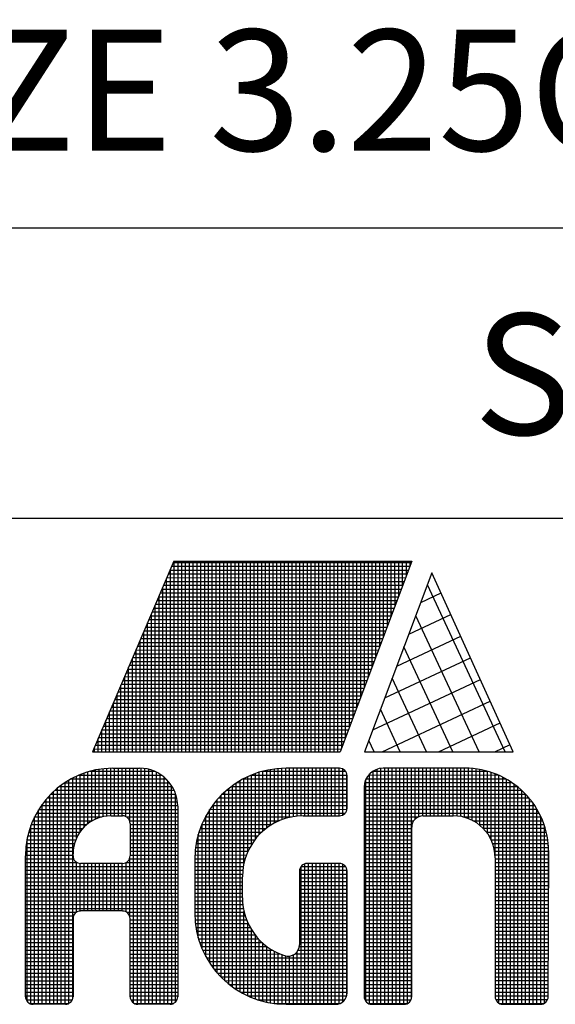
# Model space of a CAD drawing. Units: inches. Extents: x -0.8 to 10.8, y -0.4 to 14.7.
# Drawn here: x 5.1 to 5.7, y 0.7 to 1.8 of the extents above; entities that cross this region are included whole.
import ezdxf

# ---------------------------------------------------------------- set-up
doc = ezdxf.new("R2010")
doc.units = ezdxf.units.IN
doc.header["$MEASUREMENT"] = 0
doc.layers.get('0').update_dxf_attribs({"linetype": 'CONTINUOUS'})
doc.layers.add('DIM', color=1, linetype='CONTINUOUS')
doc.styles.add('STD', font='txt')

# ---------------------------------------------------------------- blocks, each defined once
blk = doc.blocks.new('*X16')
at = {"color": 0}
for p, q in [((5.5987, 6.1838), (5.3942, 6.6224)), ((5.3766, 6.5759), (5.4298, 6.6007)), ((5.3451, 6.4922), (5.4557, 6.5438)), ((5.5297, 6.1838), (5.3633, 6.5406)), ((5.3136, 6.4086), (5.4816, 6.4869)), ((5.4607, 6.1838), (5.3325, 6.4588)), ((5.2821, 6.3249), (5.5075, 6.43)), ((5.2505, 6.2412), (5.5334, 6.3731)), ((5.3918, 6.1838), (5.3017, 6.377)), ((5.2753, 6.1838), (5.5593, 6.3162)), ((5.3228, 6.1838), (5.2709, 6.2952)), ((5.4232, 6.1838), (5.5852, 6.2594)), ((5.2539, 6.1838), (5.2401, 6.2134)), ((5.571, 6.1838), (5.6111, 6.2025))]:
    blk.add_line(p, q, dxfattribs=at)
blk = doc.blocks.new('*X19')
at = {"color": 0}
for p, q in [((4.4555, 6.1308), (4.672, 6.1308)), ((4.459, 5.9827), (4.4589, 6.1322)), ((4.469, 5.9944), (4.4689, 6.1359)), ((4.479, 6.0032), (4.4789, 6.1392)), ((4.4846, 6.1408), (4.6539, 6.1408)), ((4.489, 6.0099), (4.4889, 6.1419)), ((4.499, 6.0151), (4.4989, 6.1442)), ((4.5089, 6.0189), (4.5089, 6.146)), ((4.5189, 6.0216), (4.5189, 6.1473)), ((4.5289, 6.0232), (4.5289, 6.1483)), ((4.5389, 6.0238), (4.5389, 6.1487)), ((4.5489, 6.0238), (4.5489, 6.1488)), ((4.5589, 6.0238), (4.5589, 6.1488)), ((4.5689, 6.0238), (4.5689, 6.1488)), ((4.5789, 6.0216), (4.5789, 6.1488)), ((4.589, 6.0095), (4.5889, 6.1488)), ((4.599, 5.5319), (4.5989, 6.1488)), ((4.609, 5.5288), (4.6089, 6.1488)), ((4.619, 5.5288), (4.6189, 6.1487)), ((4.629, 5.5288), (4.6289, 6.1478)), ((4.639, 5.5288), (4.6389, 6.1458)), ((4.649, 5.5288), (4.6489, 6.1428)), ((4.659, 5.5288), (4.6589, 6.1385)), ((4.669, 5.5288), (4.6689, 6.1329)), ((4.409, 5.5288), (4.4089, 6.1044)), ((4.4181, 6.1108), (4.6932, 6.1108)), ((4.419, 5.5288), (4.4189, 6.1113)), ((4.429, 5.5311), (4.4289, 6.1175)), ((4.4348, 6.1208), (4.6842, 6.1208)), ((4.439, 5.5434), (4.4389, 6.123)), ((4.449, 5.9657), (4.4489, 6.1279)), ((4.679, 5.5288), (4.6789, 6.1255)), ((4.689, 5.5288), (4.6889, 6.1159)), ((4.699, 5.5293), (4.6989, 6.1028)), ((4.379, 5.5288), (4.3789, 6.0782)), ((4.3815, 6.0808), (4.7095, 6.0808)), ((4.389, 5.5288), (4.3889, 6.088)), ((4.392, 6.0908), (4.7055, 6.0908)), ((4.399, 5.5288), (4.3989, 6.0966)), ((4.4041, 6.1008), (4.7002, 6.1008)), ((4.709, 5.5348), (4.7089, 6.0825)), ((4.359, 5.5288), (4.3589, 6.0543)), ((4.3638, 6.0608), (4.7141, 6.0608)), ((4.369, 5.5288), (4.3689, 6.0671)), ((4.3721, 6.0708), (4.7123, 6.0708)), ((4.3439, 6.0308), (4.7148, 6.0308)), ((4.349, 5.5288), (4.3489, 6.0394)), ((4.3498, 6.0408), (4.7148, 6.0408)), ((4.3564, 6.0508), (4.7148, 6.0508)), ((4.3299, 6.0008), (4.476, 6.0008)), ((4.334, 6.0108), (4.4904, 6.0108)), ((4.3386, 6.0208), (4.5154, 6.0208)), ((4.339, 5.5288), (4.3389, 6.0214)), ((4.5803, 6.0208), (4.7148, 6.0208)), ((4.5885, 6.0108), (4.7148, 6.0108)), ((4.5898, 6.0008), (4.7148, 6.0008)), ((4.3233, 5.9808), (4.4576, 5.9808)), ((4.3263, 5.9908), (4.4655, 5.9908)), ((4.329, 5.5296), (4.329, 5.9983)), ((4.5898, 5.9908), (4.7148, 5.9908)), ((4.5898, 5.9808), (4.7148, 5.9808)), ((4.317, 5.9508), (4.4435, 5.9508)), ((4.3186, 5.9608), (4.4469, 5.9608)), ((4.319, 5.5365), (4.319, 5.9624)), ((4.3207, 5.9708), (4.4515, 5.9708)), ((4.5898, 5.9708), (4.7148, 5.9708)), ((4.5898, 5.9608), (4.7148, 5.9608)), ((4.5898, 5.9508), (4.7148, 5.9508)), ((4.3151, 5.9308), (4.44, 5.9308)), ((4.3158, 5.9408), (4.4412, 5.9408)), ((4.5898, 5.9408), (4.7148, 5.9408)), ((4.5898, 5.9308), (4.7148, 5.9308)), ((4.3148, 5.9208), (4.4398, 5.9208)), ((4.3148, 5.9108), (4.4415, 5.9108)), ((4.3148, 5.9008), (4.4511, 5.9008)), ((4.449, 5.7706), (4.449, 5.902)), ((4.459, 5.7738), (4.459, 5.8988)), ((4.469, 5.7738), (4.469, 5.8988)), ((4.479, 5.7738), (4.479, 5.8988)), ((4.489, 5.7738), (4.489, 5.8988)), ((4.499, 5.7738), (4.499, 5.8988)), ((4.509, 5.7738), (4.509, 5.8988)), ((4.519, 5.7738), (4.519, 5.8988)), ((4.529, 5.7738), (4.529, 5.8988)), ((4.539, 5.7738), (4.539, 5.8988)), ((4.549, 5.7738), (4.549, 5.8988)), ((4.559, 5.7738), (4.559, 5.8988)), ((4.569, 5.7738), (4.569, 5.8988)), ((4.5785, 5.9008), (4.7148, 5.9008)), ((4.579, 5.7715), (4.579, 5.901)), ((4.5881, 5.9108), (4.7148, 5.9108)), ((4.589, 5.7593), (4.589, 5.9132)), ((4.5898, 5.9208), (4.7148, 5.9208)), ((4.3148, 5.8908), (4.7148, 5.8908)), ((4.3148, 5.8808), (4.7148, 5.8808)), ((4.3148, 5.8708), (4.7148, 5.8708)), ((4.3148, 5.8608), (4.7148, 5.8608)), ((4.3148, 5.8508), (4.7148, 5.8508)), ((4.3148, 5.8408), (4.7148, 5.8408)), ((4.3148, 5.8308), (4.7148, 5.8308)), ((4.3148, 5.8208), (4.7148, 5.8208)), ((4.3148, 5.8108), (4.7148, 5.8108)), ((4.3148, 5.8008), (4.7148, 5.8008)), ((4.3148, 5.7908), (4.7148, 5.7908)), ((4.3148, 5.7808), (4.7148, 5.7808)), ((4.3148, 5.7708), (4.4492, 5.7708)), ((4.5803, 5.7708), (4.7148, 5.7708)), ((4.3148, 5.7608), (4.441, 5.7608)), ((4.3148, 5.7508), (4.4398, 5.7508)), ((4.3148, 5.7408), (4.4398, 5.7408)), ((4.5885, 5.7608), (4.7148, 5.7608)), ((4.5898, 5.7508), (4.7148, 5.7508)), ((4.5898, 5.7408), (4.7148, 5.7408)), ((4.3148, 5.7308), (4.4398, 5.7308)), ((4.3148, 5.7208), (4.4398, 5.7208)), ((4.5898, 5.7308), (4.7148, 5.7308)), ((4.5898, 5.7208), (4.7148, 5.7208)), ((4.3148, 5.7108), (4.4398, 5.7108)), ((4.3148, 5.7008), (4.4398, 5.7008)), ((4.3148, 5.6908), (4.4398, 5.6908)), ((4.5898, 5.7108), (4.7148, 5.7108)), ((4.5898, 5.7008), (4.7148, 5.7008)), ((4.5898, 5.6908), (4.7148, 5.6908)), ((4.3148, 5.6808), (4.4398, 5.6808)), ((4.3148, 5.6708), (4.4398, 5.6708)), ((4.5898, 5.6808), (4.7148, 5.6808)), ((4.5898, 5.6708), (4.7148, 5.6708)), ((4.3148, 5.6608), (4.4398, 5.6608)), ((4.3148, 5.6508), (4.4398, 5.6508)), ((4.3148, 5.6408), (4.4398, 5.6408)), ((4.5898, 5.6608), (4.7148, 5.6608)), ((4.5898, 5.6508), (4.7148, 5.6508)), ((4.5898, 5.6408), (4.7148, 5.6408)), ((4.3148, 5.6308), (4.4398, 5.6308)), ((4.3148, 5.6208), (4.4398, 5.6208)), ((4.5898, 5.6308), (4.7148, 5.6308)), ((4.5898, 5.6208), (4.7148, 5.6208)), ((4.3148, 5.6108), (4.4398, 5.6108)), ((4.3148, 5.6008), (4.4398, 5.6008)), ((4.3148, 5.5908), (4.4398, 5.5908)), ((4.5898, 5.6108), (4.7148, 5.6108)), ((4.5898, 5.6008), (4.7148, 5.6008)), ((4.5898, 5.5908), (4.7148, 5.5908)), ((4.3148, 5.5808), (4.4398, 5.5808)), ((4.3148, 5.5708), (4.4398, 5.5708)), ((4.3148, 5.5608), (4.4398, 5.5608)), ((4.5898, 5.5808), (4.7148, 5.5808)), ((4.5898, 5.5708), (4.7148, 5.5708)), ((4.5898, 5.5608), (4.7148, 5.5608)), ((4.3148, 5.5508), (4.4398, 5.5508)), ((4.3165, 5.5408), (4.4381, 5.5408)), ((4.5898, 5.5508), (4.7148, 5.5508)), ((4.5914, 5.5408), (4.7131, 5.5408)), ((4.3262, 5.5308), (4.4284, 5.5308)), ((4.6011, 5.5308), (4.7035, 5.5308))]:
    blk.add_line(p, q, dxfattribs=at)
blk = doc.blocks.new('*X20')
at = {"color": 0}
for p, q in [((4.8887, 6.1309), (5.1397, 6.1309)), ((4.889, 5.9484), (4.8889, 6.1309)), ((4.899, 5.9626), (4.8989, 6.1348)), ((4.909, 5.9742), (4.9089, 6.1381)), ((4.9186, 6.1409), (5.1357, 6.1409)), ((4.919, 5.9838), (4.9189, 6.141)), ((4.929, 5.9919), (4.9289, 6.1433)), ((4.939, 5.9988), (4.9389, 6.1453)), ((4.949, 6.0047), (4.9489, 6.1468)), ((4.959, 6.0096), (4.9589, 6.1479)), ((4.969, 6.0137), (4.9689, 6.1486)), ((4.9789, 6.0171), (4.9789, 6.1488)), ((4.9889, 6.0197), (4.9889, 6.1488)), ((4.9989, 6.0217), (4.9989, 6.1488)), ((5.0089, 6.023), (5.0089, 6.1488)), ((5.0189, 6.0237), (5.0189, 6.1488)), ((5.0289, 6.0238), (5.0289, 6.1488)), ((5.0389, 6.0238), (5.0389, 6.1488)), ((5.0489, 6.0238), (5.0489, 6.1488)), ((5.0589, 6.0238), (5.0589, 6.1488)), ((5.0689, 6.0238), (5.0689, 6.1488)), ((5.0789, 6.0238), (5.0789, 6.1488)), ((5.0889, 6.0238), (5.0889, 6.1488)), ((5.0989, 6.0238), (5.0989, 6.1488)), ((5.1089, 6.0238), (5.1089, 6.1488)), ((5.1189, 6.0238), (5.1189, 6.1488)), ((5.1289, 6.026), (5.1289, 6.1466)), ((5.1389, 6.0381), (5.1389, 6.1346)), ((4.839, 5.5744), (4.8389, 6.1031)), ((4.849, 5.5675), (4.8489, 6.11)), ((4.8503, 6.1108), (5.1398, 6.1109)), ((4.859, 5.5614), (4.8589, 6.1162)), ((4.8674, 6.1208), (5.1398, 6.1209)), ((4.869, 5.9002), (4.8689, 6.1217)), ((4.879, 5.9297), (4.8789, 6.1266)), ((4.809, 5.6001), (4.8089, 6.0774)), ((4.8124, 6.0808), (5.1398, 6.0809)), ((4.819, 5.5906), (4.8189, 6.0869)), ((4.8234, 6.0908), (5.1398, 6.0909)), ((4.829, 5.5821), (4.8289, 6.0955)), ((4.8358, 6.1008), (5.1398, 6.1009)), ((4.789, 5.6232), (4.7889, 6.0543)), ((4.7941, 6.0608), (5.1398, 6.0609)), ((4.799, 5.6109), (4.7989, 6.0666)), ((4.8027, 6.0708), (5.1398, 6.0709)), ((4.7731, 6.0308), (5.1351, 6.0309)), ((4.779, 5.6373), (4.7789, 6.0402)), ((4.7794, 6.0408), (5.1396, 6.0409)), ((4.7863, 6.0508), (5.1398, 6.0509)), ((4.7581, 6.0008), (4.9422, 6.0009)), ((4.759, 5.6747), (4.759, 6.0028)), ((4.7625, 6.0108), (4.9618, 6.0109)), ((4.7675, 6.0208), (4.9943, 6.0209)), ((4.769, 5.654), (4.7689, 6.0235)), ((4.749, 5.7029), (4.749, 5.9745)), ((4.7508, 5.9808), (4.9157, 5.9809)), ((4.7542, 5.9908), (4.9275, 5.9909)), ((4.7435, 5.9508), (4.8905, 5.9509)), ((4.7455, 5.9608), (4.8976, 5.9609)), ((4.7479, 5.9708), (4.9059, 5.9709)), ((4.7408, 5.9308), (4.8795, 5.9309)), ((4.7419, 5.9408), (4.8846, 5.9409)), ((4.7398, 5.9108), (4.8719, 5.9109)), ((4.7398, 5.9008), (4.8691, 5.9008)), ((4.7401, 5.9208), (4.8753, 5.9209)), ((5.029, 5.5288), (5.029, 5.8979)), ((5.039, 5.5288), (5.039, 5.8988)), ((5.049, 5.5288), (5.049, 5.8988)), ((5.059, 5.5288), (5.059, 5.8988)), ((5.069, 5.5288), (5.069, 5.8988)), ((5.079, 5.5288), (5.079, 5.8988)), ((5.089, 5.5288), (5.089, 5.8988)), ((5.099, 5.5288), (5.099, 5.8988)), ((5.109, 5.5288), (5.109, 5.8988)), ((5.119, 5.5303), (5.119, 5.8988)), ((5.129, 5.5358), (5.129, 5.8966)), ((4.7398, 5.8908), (4.8671, 5.8908)), ((4.7398, 5.8808), (4.8657, 5.8808)), ((4.7398, 5.8708), (4.8649, 5.8708)), ((5.0148, 5.8709), (5.1398, 5.8709)), ((5.0149, 5.8809), (5.1397, 5.8809)), ((5.0188, 5.8909), (5.1357, 5.8909)), ((5.019, 5.5288), (5.019, 5.8911)), ((5.139, 5.5521), (5.139, 5.8844)), ((4.7398, 5.8608), (4.8648, 5.8608)), ((4.7398, 5.8508), (4.8648, 5.8508)), ((5.0148, 5.8609), (5.1398, 5.8609)), ((5.0148, 5.8509), (5.1398, 5.8509)), ((4.7398, 5.8408), (4.8648, 5.8408)), ((4.7398, 5.8308), (4.8648, 5.8308)), ((4.7398, 5.8208), (4.8648, 5.8208)), ((5.0148, 5.8409), (5.1398, 5.8409)), ((5.0148, 5.8309), (5.1398, 5.8309)), ((5.0148, 5.8209), (5.1398, 5.8209)), ((4.7398, 5.8108), (4.8648, 5.8108)), ((4.7398, 5.8008), (4.865, 5.8008)), ((5.0148, 5.8109), (5.1398, 5.8109)), ((5.0148, 5.8009), (5.1398, 5.8009)), ((4.7398, 5.7908), (4.8658, 5.7908)), ((4.7398, 5.7808), (4.8672, 5.7808)), ((4.7398, 5.7708), (4.8693, 5.7708)), ((4.869, 5.5559), (4.869, 5.7723)), ((5.0148, 5.7909), (5.1398, 5.7909)), ((5.0148, 5.7809), (5.1398, 5.7809)), ((5.0148, 5.7709), (5.1398, 5.7709)), ((4.7399, 5.7608), (4.8721, 5.7609)), ((4.7405, 5.7508), (4.8756, 5.7509)), ((4.7414, 5.7408), (4.8799, 5.7409)), ((4.879, 5.551), (4.879, 5.7429)), ((5.0148, 5.7609), (5.1398, 5.7609)), ((5.0148, 5.7509), (5.1398, 5.7509)), ((5.0148, 5.7409), (5.1398, 5.7409)), ((4.7428, 5.7308), (4.885, 5.7309)), ((4.7446, 5.7208), (4.8911, 5.7209)), ((4.889, 5.5466), (4.889, 5.7242)), ((5.0148, 5.7309), (5.1398, 5.7309)), ((5.0148, 5.7209), (5.1398, 5.7209)), ((4.7469, 5.7108), (4.8983, 5.7109)), ((4.7496, 5.7008), (4.9067, 5.7009)), ((4.7528, 5.6908), (4.9167, 5.6909)), ((4.899, 5.5428), (4.899, 5.7099)), ((4.909, 5.5395), (4.909, 5.6984)), ((5.0148, 5.7109), (5.1398, 5.7109)), ((5.0148, 5.7009), (5.1398, 5.7009)), ((5.0148, 5.6909), (5.1398, 5.6909)), ((4.7565, 5.6808), (4.9287, 5.6809)), ((4.7607, 5.6708), (4.9437, 5.6709)), ((4.919, 5.5366), (4.919, 5.6887)), ((4.929, 5.5342), (4.929, 5.6806)), ((4.939, 5.5323), (4.939, 5.6737)), ((4.949, 5.5308), (4.949, 5.6679)), ((5.009, 5.5288), (5.009, 5.6674)), ((5.0112, 5.6709), (5.1398, 5.6709)), ((5.0145, 5.6809), (5.1398, 5.6809)), ((4.7654, 5.6608), (4.9638, 5.6609)), ((4.7708, 5.6508), (5.1398, 5.6509)), ((4.7767, 5.6408), (5.1398, 5.6409)), ((4.959, 5.5297), (4.959, 5.6629)), ((4.969, 5.529), (4.969, 5.6588)), ((4.979, 5.5288), (4.979, 5.6557)), ((4.989, 5.5288), (4.989, 5.6554)), ((4.999, 5.5288), (4.999, 5.6587)), ((5.0025, 5.6609), (5.1398, 5.6609)), ((4.7834, 5.6308), (5.1398, 5.6309)), ((4.7908, 5.6208), (5.1398, 5.6209)), ((4.7991, 5.6108), (5.1398, 5.6109)), ((4.8083, 5.6008), (5.1398, 5.6009)), ((4.8187, 5.5908), (5.1398, 5.5909)), ((4.8305, 5.5808), (5.1398, 5.5809)), ((4.8441, 5.5708), (5.1398, 5.5709)), ((4.86, 5.5608), (5.1398, 5.5609)), ((4.8793, 5.5509), (5.1387, 5.5509)), ((4.9047, 5.5409), (5.1339, 5.5409)), ((4.9484, 5.5309), (5.1208, 5.5309))]:
    blk.add_line(p, q, dxfattribs=at)
blk = doc.blocks.new('*X21')
at = {"color": 0}
for p, q in [((5.1764, 6.1309), (5.5165, 6.131)), ((5.179, 5.5296), (5.1789, 6.1337)), ((5.1878, 6.1409), (5.4879, 6.141)), ((5.189, 5.5288), (5.1889, 6.1416)), ((5.199, 5.5288), (5.1989, 6.1462)), ((5.209, 5.5288), (5.2089, 6.1485)), ((5.219, 5.5288), (5.2189, 6.1488)), ((5.229, 5.5288), (5.2289, 6.1488)), ((5.239, 5.5288), (5.2389, 6.1488)), ((5.249, 5.5288), (5.2489, 6.1488)), ((5.259, 5.5288), (5.2589, 6.1488)), ((5.269, 5.5288), (5.2689, 6.1488)), ((5.279, 5.5311), (5.2789, 6.1488)), ((5.289, 5.5434), (5.2889, 6.1488)), ((5.299, 6.0154), (5.2989, 6.1488)), ((5.3089, 6.0218), (5.3089, 6.1488)), ((5.3189, 6.0238), (5.3189, 6.1488)), ((5.3289, 6.0238), (5.3289, 6.1488)), ((5.3389, 6.0238), (5.3389, 6.1488)), ((5.3489, 6.0238), (5.3489, 6.1488)), ((5.3589, 6.0238), (5.3589, 6.1488)), ((5.3689, 6.0238), (5.3689, 6.1488)), ((5.3789, 6.0238), (5.3789, 6.1488)), ((5.3889, 6.0238), (5.3889, 6.1488)), ((5.3989, 6.0238), (5.3989, 6.1488)), ((5.4089, 6.0234), (5.4089, 6.1488)), ((5.4189, 6.022), (5.4189, 6.1488)), ((5.4289, 6.0197), (5.4289, 6.1488)), ((5.439, 6.0163), (5.4389, 6.1486)), ((5.449, 6.0118), (5.4489, 6.148)), ((5.459, 6.0061), (5.4589, 6.1469)), ((5.469, 5.9988), (5.4689, 6.1453)), ((5.479, 5.9894), (5.4789, 6.1432)), ((5.489, 5.9772), (5.4889, 6.1407)), ((5.499, 5.9599), (5.4989, 6.1376)), ((5.509, 5.9189), (5.5089, 6.134)), ((5.519, 5.5315), (5.5189, 6.1299)), ((5.1663, 6.1109), (5.5531, 6.111)), ((5.169, 5.5365), (5.1689, 6.1187)), ((5.1699, 6.1209), (5.5368, 6.121)), ((5.529, 5.5288), (5.5289, 6.1252)), ((5.539, 5.5288), (5.5389, 6.1198)), ((5.549, 5.5288), (5.5489, 6.1137)), ((5.559, 5.5288), (5.5589, 6.1069)), ((5.1648, 6.1009), (5.5667, 6.101)), ((5.1648, 6.0909), (5.5784, 6.091)), ((5.1648, 6.0809), (5.5886, 6.081)), ((5.569, 5.5288), (5.5689, 6.0992)), ((5.579, 5.5288), (5.5789, 6.0905)), ((5.589, 5.5288), (5.5889, 6.0806)), ((5.1648, 6.0709), (5.5976, 6.071)), ((5.1648, 6.0609), (5.6056, 6.061)), ((5.1648, 6.0509), (5.6127, 6.051)), ((5.599, 5.5288), (5.5989, 6.0694)), ((5.609, 5.5288), (5.6089, 6.0564)), ((5.1648, 6.0409), (5.619, 6.041)), ((5.1648, 6.0309), (5.6246, 6.031)), ((5.619, 5.5288), (5.6189, 6.041)), ((5.1648, 6.0209), (5.307, 6.0209)), ((5.1648, 6.0109), (5.2951, 6.0109)), ((5.1648, 6.0009), (5.2906, 6.0009)), ((5.424, 6.0209), (5.6295, 6.021)), ((5.4507, 6.011), (5.6338, 6.011)), ((5.4662, 6.001), (5.6375, 6.001)), ((5.629, 5.5288), (5.6289, 6.0221)), ((5.1648, 5.9909), (5.2898, 5.9909)), ((5.1648, 5.9809), (5.2898, 5.9809)), ((5.4775, 5.991), (5.6408, 5.991)), ((5.4862, 5.981), (5.6434, 5.981)), ((5.639, 5.5318), (5.639, 5.9968)), ((5.1648, 5.9709), (5.2898, 5.9709)), ((5.1648, 5.9609), (5.2898, 5.9609)), ((5.1648, 5.9509), (5.2898, 5.9509)), ((5.4931, 5.971), (5.6456, 5.971)), ((5.4985, 5.961), (5.6474, 5.961)), ((5.5026, 5.951), (5.6486, 5.951)), ((5.1648, 5.9409), (5.2898, 5.9409)), ((5.1648, 5.9309), (5.2898, 5.9309)), ((5.5057, 5.941), (5.6494, 5.941)), ((5.5077, 5.931), (5.6497, 5.931)), ((5.649, 5.7034), (5.649, 5.9471)), ((5.1648, 5.9209), (5.2898, 5.9209)), ((5.1648, 5.9109), (5.2898, 5.9109)), ((5.1648, 5.9009), (5.2898, 5.9009)), ((5.5089, 5.921), (5.6497, 5.921)), ((5.5091, 5.911), (5.6497, 5.911)), ((5.5091, 5.901), (5.6496, 5.901)), ((5.1648, 5.8909), (5.2898, 5.8909)), ((5.1648, 5.8809), (5.2898, 5.8809)), ((5.1648, 5.8709), (5.2898, 5.8709)), ((5.5091, 5.891), (5.6496, 5.891)), ((5.5091, 5.881), (5.6496, 5.881)), ((5.5091, 5.871), (5.6495, 5.871)), ((5.1648, 5.8609), (5.2898, 5.8609)), ((5.1648, 5.8509), (5.2898, 5.8509)), ((5.5091, 5.861), (5.6495, 5.861)), ((5.5091, 5.851), (5.6495, 5.851)), ((5.1648, 5.8409), (5.2898, 5.8409)), ((5.1648, 5.8309), (5.2898, 5.8309)), ((5.1648, 5.8209), (5.2898, 5.8209)), ((5.5091, 5.841), (5.6494, 5.841)), ((5.5091, 5.831), (5.6494, 5.831)), ((5.5091, 5.821), (5.6494, 5.821)), ((5.1648, 5.8109), (5.2898, 5.8109)), ((5.1648, 5.8009), (5.2898, 5.8009)), ((5.5091, 5.811), (5.6493, 5.811)), ((5.5091, 5.801), (5.6493, 5.801)), ((5.1648, 5.7909), (5.2898, 5.7909)), ((5.1648, 5.7809), (5.2898, 5.7809)), ((5.1648, 5.7709), (5.2898, 5.7709)), ((5.5091, 5.791), (5.6493, 5.791)), ((5.5091, 5.781), (5.6493, 5.781)), ((5.5091, 5.771), (5.6492, 5.771)), ((5.1648, 5.7609), (5.2898, 5.7609)), ((5.1648, 5.7509), (5.2898, 5.7509)), ((5.1648, 5.7409), (5.2898, 5.7409)), ((5.5091, 5.761), (5.6492, 5.761)), ((5.5091, 5.751), (5.6492, 5.751)), ((5.5091, 5.741), (5.6491, 5.741)), ((5.1648, 5.7309), (5.2898, 5.7309)), ((5.1648, 5.7209), (5.2898, 5.7209)), ((5.5091, 5.731), (5.6491, 5.731)), ((5.5091, 5.721), (5.6491, 5.721)), ((5.1648, 5.7109), (5.2898, 5.7109)), ((5.1648, 5.7009), (5.2898, 5.7009)), ((5.1648, 5.6909), (5.2898, 5.6909)), ((5.5091, 5.711), (5.649, 5.711)), ((5.5091, 5.701), (5.649, 5.701)), ((5.5091, 5.691), (5.649, 5.691)), ((5.1648, 5.6809), (5.2898, 5.6809)), ((5.1648, 5.6709), (5.2898, 5.6709)), ((5.5091, 5.681), (5.6489, 5.681)), ((5.5091, 5.671), (5.6489, 5.671)), ((5.1648, 5.6609), (5.2898, 5.6609)), ((5.1648, 5.6509), (5.2898, 5.6509)), ((5.1648, 5.6409), (5.2898, 5.6409)), ((5.5091, 5.661), (5.6489, 5.661)), ((5.5091, 5.651), (5.6488, 5.651)), ((5.5091, 5.641), (5.6488, 5.641)), ((5.1648, 5.6309), (5.2898, 5.6309)), ((5.1648, 5.6209), (5.2898, 5.6209)), ((5.5091, 5.631), (5.6488, 5.631)), ((5.5091, 5.621), (5.6487, 5.621)), ((5.1648, 5.6109), (5.2898, 5.6109)), ((5.1648, 5.6009), (5.2898, 5.6009)), ((5.1648, 5.5909), (5.2898, 5.5909)), ((5.5091, 5.611), (5.6487, 5.611)), ((5.5091, 5.601), (5.6487, 5.601)), ((5.5091, 5.591), (5.6486, 5.591)), ((5.1648, 5.5809), (5.2898, 5.5809)), ((5.1648, 5.5709), (5.2898, 5.5709)), ((5.1648, 5.5609), (5.2898, 5.5609)), ((5.5091, 5.581), (5.6486, 5.581)), ((5.5091, 5.571), (5.6486, 5.571)), ((5.5091, 5.561), (5.6485, 5.561)), ((5.1648, 5.5509), (5.2898, 5.5509)), ((5.1664, 5.5409), (5.2882, 5.5409)), ((5.5091, 5.551), (5.6485, 5.551)), ((5.5107, 5.541), (5.6469, 5.541)), ((5.1758, 5.5309), (5.2787, 5.5309)), ((5.52, 5.531), (5.6376, 5.531))]:
    blk.add_line(p, q, dxfattribs=at)
blk = doc.blocks.new('*X24')
at = {"color": 0}
for p, q in [((4.7269, 6.6808), (5.3521, 6.6809)), ((4.7289, 6.1838), (4.7288, 6.6838)), ((4.7389, 6.1838), (4.7388, 6.6838)), ((4.7489, 6.1838), (4.7488, 6.6838)), ((4.7589, 6.1838), (4.7588, 6.6838)), ((4.7689, 6.1838), (4.7688, 6.6838)), ((4.7789, 6.1838), (4.7788, 6.6838)), ((4.7889, 6.1838), (4.7888, 6.6838)), ((4.7989, 6.1838), (4.7988, 6.6838)), ((4.8089, 6.1838), (4.8088, 6.6838)), ((4.8189, 6.1838), (4.8188, 6.6838)), ((4.8289, 6.1838), (4.8288, 6.6838)), ((4.8389, 6.1838), (4.8388, 6.6838)), ((4.8489, 6.1838), (4.8488, 6.6838)), ((4.8589, 6.1838), (4.8588, 6.6838)), ((4.8689, 6.1838), (4.8688, 6.6838)), ((4.8789, 6.1838), (4.8788, 6.6838)), ((4.8889, 6.1838), (4.8888, 6.6838)), ((4.8989, 6.1838), (4.8988, 6.6838)), ((4.9089, 6.1838), (4.9088, 6.6838)), ((4.9189, 6.1838), (4.9188, 6.6838)), ((4.9289, 6.1838), (4.9288, 6.6838)), ((4.9389, 6.1838), (4.9388, 6.6838)), ((4.9489, 6.1838), (4.9488, 6.6838)), ((4.9589, 6.1838), (4.9588, 6.6838)), ((4.9689, 6.1838), (4.9688, 6.6838)), ((4.9789, 6.1838), (4.9788, 6.6838)), ((4.9889, 6.1838), (4.9888, 6.6838)), ((4.9989, 6.1838), (4.9988, 6.6838)), ((5.0089, 6.1838), (5.0088, 6.6838)), ((5.0189, 6.1838), (5.0188, 6.6838)), ((5.0289, 6.1838), (5.0288, 6.6838)), ((5.0389, 6.1838), (5.0388, 6.6838)), ((5.0489, 6.1838), (5.0488, 6.6838)), ((5.0589, 6.1838), (5.0588, 6.6838)), ((5.0689, 6.1838), (5.0688, 6.6838)), ((5.0789, 6.1838), (5.0788, 6.6838)), ((5.0889, 6.1838), (5.0888, 6.6838)), ((5.0989, 6.1838), (5.0988, 6.6838)), ((5.1089, 6.1838), (5.1088, 6.6838)), ((5.1189, 6.1838), (5.1188, 6.6838)), ((5.1289, 6.1838), (5.1288, 6.6838)), ((5.1389, 6.1838), (5.1388, 6.6838)), ((5.1489, 6.1838), (5.1488, 6.6838)), ((5.1589, 6.1838), (5.1588, 6.6838)), ((5.1689, 6.1948), (5.1688, 6.6838)), ((5.1789, 6.2213), (5.1788, 6.6838)), ((5.1889, 6.2478), (5.1888, 6.6838)), ((5.1989, 6.2744), (5.1988, 6.6838)), ((5.2089, 6.3009), (5.2088, 6.6838)), ((5.2189, 6.3274), (5.2188, 6.6838)), ((5.2289, 6.3539), (5.2288, 6.6838)), ((5.2389, 6.3805), (5.2388, 6.6838)), ((5.2489, 6.407), (5.2488, 6.6838)), ((5.2589, 6.4335), (5.2588, 6.6838)), ((5.2689, 6.46), (5.2688, 6.6838)), ((5.2789, 6.4866), (5.2788, 6.6838)), ((5.2889, 6.5131), (5.2888, 6.6838)), ((5.2989, 6.5396), (5.2988, 6.6838)), ((5.3089, 6.5661), (5.3088, 6.6838)), ((5.3188, 6.5926), (5.3188, 6.6838)), ((5.3288, 6.6192), (5.3288, 6.6838)), ((5.3388, 6.6457), (5.3388, 6.6838)), ((5.3488, 6.6722), (5.3488, 6.6838)), ((4.7141, 6.6508), (5.3408, 6.6509)), ((4.7184, 6.6608), (5.3446, 6.6609)), ((4.7189, 6.1838), (4.7188, 6.662)), ((4.7226, 6.6708), (5.3484, 6.6709)), ((4.7012, 6.6208), (5.3295, 6.6209)), ((4.7055, 6.6308), (5.3333, 6.6309)), ((4.7089, 6.1838), (4.7088, 6.6386)), ((4.7098, 6.6408), (5.337, 6.6409)), ((4.6926, 6.6008), (5.322, 6.6009)), ((4.6969, 6.6108), (5.3257, 6.6109)), ((4.6989, 6.1838), (4.6988, 6.6153)), ((4.6789, 6.1838), (4.6789, 6.5687)), ((4.6798, 6.5708), (5.3107, 6.5709)), ((4.6841, 6.5808), (5.3144, 6.5809)), ((4.6884, 6.5908), (5.3182, 6.5909)), ((4.6889, 6.1838), (4.6888, 6.592)), ((4.6689, 6.1838), (4.6689, 6.5453)), ((4.6712, 6.5508), (5.3031, 6.5509)), ((4.6755, 6.5608), (5.3069, 6.5609)), ((4.6583, 6.5208), (5.2918, 6.5209)), ((4.6589, 6.1838), (4.6589, 6.522)), ((4.6626, 6.5308), (5.2956, 6.5309)), ((4.6669, 6.5408), (5.2994, 6.5409)), ((4.6455, 6.4908), (5.2805, 6.4909)), ((4.6489, 6.1838), (4.6489, 6.4987)), ((4.6498, 6.5008), (5.2843, 6.5009)), ((4.6541, 6.5108), (5.2881, 6.5109)), ((4.6369, 6.4708), (5.273, 6.4709)), ((4.6389, 6.1838), (4.6389, 6.4754)), ((4.6412, 6.4808), (5.2767, 6.4809)), ((4.6241, 6.4408), (5.2617, 6.4409)), ((4.6283, 6.4508), (5.2654, 6.4509)), ((4.6289, 6.1838), (4.6289, 6.452)), ((4.6326, 6.4608), (5.2692, 6.4609)), ((4.6155, 6.4208), (5.2541, 6.4209)), ((4.6189, 6.1838), (4.6189, 6.4287)), ((4.6198, 6.4308), (5.2579, 6.4309)), ((4.6026, 6.3908), (5.2428, 6.3909)), ((4.6069, 6.4008), (5.2466, 6.4009)), ((4.6089, 6.1838), (4.6089, 6.4054)), ((4.6112, 6.4108), (5.2504, 6.4109)), ((4.5941, 6.3708), (5.2353, 6.3709)), ((4.5983, 6.3808), (5.2391, 6.3809)), ((4.5989, 6.1838), (4.5989, 6.3821)), ((4.5789, 6.1838), (4.5789, 6.3354)), ((4.5812, 6.3408), (5.224, 6.3409)), ((4.5855, 6.3508), (5.2278, 6.3509)), ((4.5889, 6.1838), (4.5889, 6.3587)), ((4.5898, 6.3608), (5.2315, 6.3609)), ((4.5683, 6.3108), (5.2127, 6.3109)), ((4.5689, 6.1838), (4.5689, 6.3121)), ((4.5726, 6.3208), (5.2164, 6.3209)), ((4.5769, 6.3308), (5.2202, 6.3309)), ((4.5589, 6.1838), (4.5589, 6.2888)), ((4.5598, 6.2908), (5.2051, 6.2909)), ((4.5641, 6.3008), (5.2089, 6.3009)), ((4.5469, 6.2608), (5.1938, 6.2609)), ((4.5489, 6.1838), (4.5489, 6.2654)), ((4.5512, 6.2708), (5.1976, 6.2709)), ((4.5555, 6.2808), (5.2014, 6.2809)), ((4.5383, 6.2408), (5.1863, 6.2409)), ((4.5389, 6.1838), (4.5389, 6.2421)), ((4.5426, 6.2508), (5.1901, 6.2509)), ((4.5255, 6.2108), (5.175, 6.2109)), ((4.5289, 6.1838), (4.5289, 6.2188)), ((4.5298, 6.2208), (5.1788, 6.2209)), ((4.5341, 6.2308), (5.1825, 6.2309)), ((4.5169, 6.1908), (5.1675, 6.1909)), ((4.5189, 6.1838), (4.5189, 6.1955)), ((4.5212, 6.2008), (5.1712, 6.2009))]:
    blk.add_line(p, q, dxfattribs=at)
blk = doc.blocks.new('BAVW')
for p, q in [((3.93711, 1.90614), (9.38302, 1.90614)), ((5.12279, 1.66614), (9.38302, 1.66614)), ((5.72169, 1.63048), (5.65426, 1.47314)), ((5.72169, 1.63048), (5.91837, 1.63048)), ((5.91837, 1.63048), (5.85908, 1.47314)), ((5.93493, 1.62089), (5.87925, 1.47314)), ((6.0022, 1.47314), (5.93493, 1.62089)), ((5.65426, 1.47314), (5.85908, 1.47314)), ((5.87925, 1.47314), (6.0022, 1.47314)), ((5.67124, 1.45948), (5.69326, 1.45948)), ((5.85845, 1.45948), (5.8144, 1.45948)), ((5.96226, 1.45948), (5.89462, 1.45948)), ((5.86475, 1.42644), (5.86475, 1.45319)), ((5.87889, 1.44375), (5.87889, 1.27067)), ((5.72473, 1.42801), (5.72473, 1.27067)), ((5.66966, 1.42015), (5.6791, 1.42015)), ((5.82856, 1.42015), (5.85845, 1.42015)), ((5.92767, 1.42015), (5.95262, 1.42015)), ((5.6854, 1.41385), (5.6854, 1.3871)), ((5.91823, 1.27067), (5.91823, 1.41071)), ((5.59886, 1.27067), (5.59886, 1.3871)), ((5.6382, 1.3871), (5.6382, 1.38868)), ((5.73887, 1.38396), (5.73887, 1.3399)), ((5.98724, 1.38553), (5.98724, 1.27067)), ((6.03111, 1.27065), (6.03149, 1.39003)), ((5.6791, 1.38081), (5.64449, 1.38081)), ((5.85845, 1.38081), (5.83171, 1.38081)), ((5.77821, 1.35249), (5.77821, 1.3698)), ((5.82541, 1.37452), (5.82541, 1.31357)), ((5.86475, 1.27382), (5.86475, 1.37452)), ((5.6382, 1.33518), (5.6382, 1.27067)), ((5.6791, 1.34148), (5.64449, 1.34148)), ((5.6854, 1.27067), (5.6854, 1.33518)), ((5.6319, 1.26438), (5.60515, 1.26438)), ((5.71844, 1.26438), (5.69169, 1.26438)), ((5.8144, 1.26438), (5.85531, 1.26438)), ((5.88518, 1.26438), (5.91193, 1.26438)), ((5.99353, 1.26438), (6.02482, 1.26438))]:
    blk.add_line(p, q)
for centre, radius, start, end in [((5.67124, 1.3871), 0.07238, 90, 180), ((5.69326, 1.42801), 0.03147, 0, 90), ((5.8144, 1.38396), 0.07552, 90, 180), ((5.85845, 1.45319), 0.00629, 0, 90), ((5.89462, 1.44375), 0.01573, 90, 180), ((5.96226, 1.39025), 0.06923, 359.81689, 90), ((5.85845, 1.42644), 0.00629, 270, 0), ((5.66966, 1.38868), 0.03147, 90, 180), ((5.6791, 1.41385), 0.00629, 0, 90), ((5.82856, 1.3698), 0.05035, 90, 180), ((5.92767, 1.41071), 0.00944, 90, 180), ((5.95262, 1.38553), 0.03462, 0, 90), ((5.64449, 1.3871), 0.00629, 180, 270), ((5.6791, 1.3871), 0.00629, 270, 0), ((5.83171, 1.37452), 0.00629, 90, 180), ((5.85845, 1.37452), 0.00629, 0, 90), ((5.82856, 1.35249), 0.05035, 180, 252.07979), ((5.64449, 1.33518), 0.00629, 90, 180), ((5.6791, 1.33518), 0.00629, 0, 90), ((5.8144, 1.3399), 0.07552, 180, 270), ((5.81597, 1.31357), 0.00944, 252.07979, 0), ((5.60515, 1.27067), 0.00629, 180, 270), ((5.6319, 1.27067), 0.00629, 270, 0), ((5.69169, 1.27067), 0.00629, 180, 270), ((5.71844, 1.27067), 0.00629, 270, 0), ((5.85531, 1.27382), 0.00944, 270, 0), ((5.88518, 1.27067), 0.00629, 180, 270), ((5.91193, 1.27067), 0.00629, 270, 0), ((5.99353, 1.27067), 0.00629, 180, 270), ((6.02482, 1.27067), 0.00629, 270, 359.81689)]:
    blk.add_arc(centre, radius, start, end)
at = {"xscale": 0.3146834454631564, "yscale": 0.3146834454631564, "zscale": 0.3146834454631564}
for name, p in [('*X24', (4.23381, -0.4728)), ('*X16', (4.23381, -0.4728)), ('*X19', (4.24107, -0.47544)), ('*X20', (4.24734, -0.47544)), ('*X21', (4.25362, -0.47544))]:
    blk.add_blockref(name, p, dxfattribs=at)

msp = doc.modelspace()

# ---------------------------------------------------------------- block references
at = {"color": 7, "xscale": 1.399999999999999, "yscale": 1.399999999999999, "zscale": 1.399999999999999}
msp.add_blockref('BAVW', (-2.702, -1.0775), dxfattribs=at)

# ---------------------------------------------------------------- texts
at = {"layer": 'DIM', "color": 7}
msp.add_text('1-1/2" PIPE SIZE 3.25CL WALL RETURN W/2 HOLES', height=0.14, dxfattribs=at).set_placement((3.8635, 1.6802))
at = {"layer": 'DIM', "color": 7, "style": 'STD'}
msp.add_text('STEEL - ASTM A569', height=0.14, dxfattribs=at).set_placement((5.6552, 1.3517))

doc.saveas('drawing.dxf')
